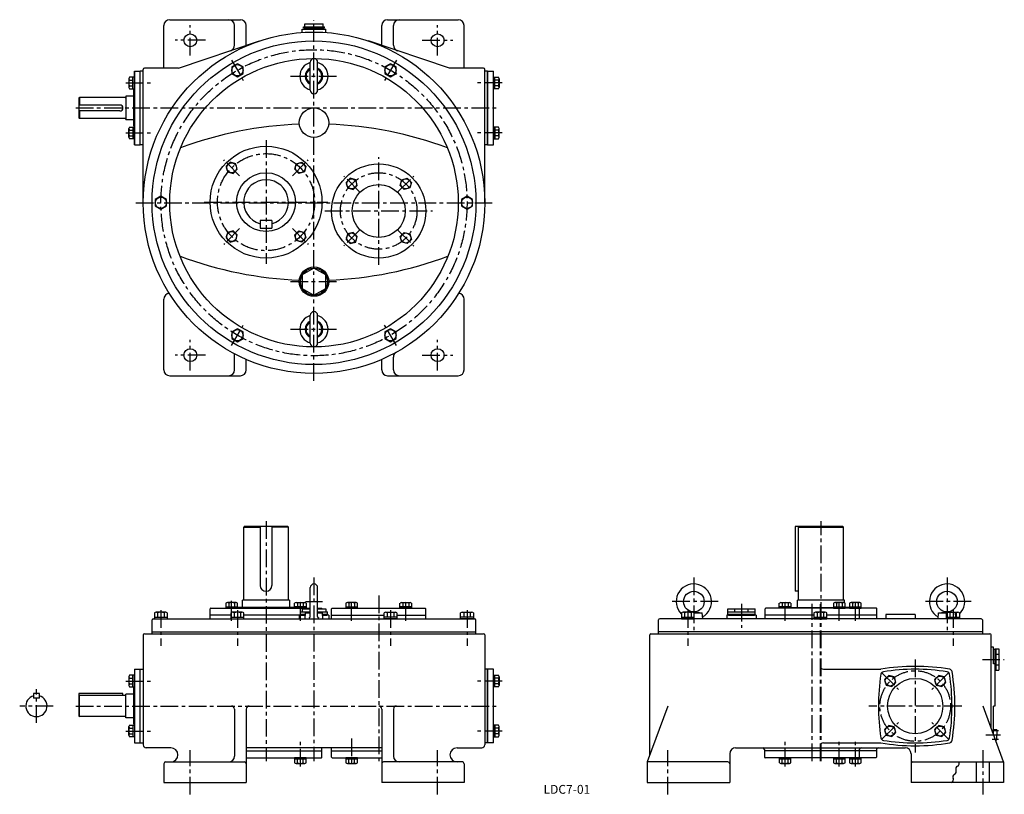
# Model space of a CAD drawing. Extents: x 186 to 1858, y 42 to 1358.
import ezdxf
from ezdxf.enums import TextEntityAlignment as Align

# ---------------------------------------------------------------- set-up
doc = ezdxf.new("R2010")
doc.units = 0
doc.header["$LTSCALE"] = 8
doc.header["$MEASUREMENT"] = 0
doc.linetypes.add('CENTER', pattern=[2, 1.25, -0.25, 0.25, -0.25])
for name, color, linetype in [('2', 4, 'CONTINUOUS'), ('3', 2, 'CONTINUOUS'), ('4', 3, 'CONTINUOUS'), ('L-CENTER', 1, 'CENTER')]:
    doc.layers.add(name, color=color, linetype=linetype)
doc.styles.add('KANJI', font='TXT', dxfattribs={"bigfont": 'BIGFONT'})

msp = doc.modelspace()

# ---------------------------------------------------------------- linework, layer by layer
at = {"layer": '2'}
for p, q in [((390.5, 1145.2), (390.5, 1270.2)), ((981.1, 1145.2), (981.1, 1270.2)), ((544.8, 346.1), (509.4, 346.1)), ((663.8, 346.1), (566.8, 346.1)), ((715.8, 346.1), (804.8, 346.1)), ((826.8, 346.1), (875.8, 346.1)), ((1535, 346.1), (1452, 346.1)), ((1642, 346.1), (1557, 346.1)), ((410.8, 317.8), (960.8, 317.8)), ((1821, 317.8), (1271, 317.8)), ((390.5, 129), (390.5, 254)), ((981.1, 129), (981.1, 254)), ((570.8, 115.2), (699.4, 115.2)), ((715.8, 115.2), (800.8, 115.2)), ((1641, 115.2), (1451, 115.2))]:
    msp.add_line(p, q, dxfattribs=at)
at = {"layer": '4'}
for p, q in [((440.8, 1357.7), (560.8, 1357.7)), ((810.8, 1357.7), (930.8, 1357.7)), ((430.8, 1275.2), (430.8, 1347.7)), ((550.8, 1314.5), (550.8, 1347.7)), ((570.8, 1314), (570.8, 1347.7)), ((665.8, 1336.1), (665.8, 1341.7)), ((665.8, 1341.7), (705.8, 1341.7)), ((667.8, 1343.7), (667.8, 1345.7)), ((667.8, 1345.7), (703.8, 1345.7)), ((667.8, 1343.7), (703.8, 1343.7)), ((668.8, 1343.7), (668.8, 1341.7)), ((670.2, 1345.7), (670.2, 1350.7)), ((670.2, 1350.7), (701.4, 1350.7)), ((701.4, 1345.7), (701.4, 1350.7)), ((702.8, 1343.7), (702.8, 1341.7)), ((703.8, 1343.7), (703.8, 1345.7)), ((705.8, 1336.1), (705.8, 1341.7)), ((800.8, 1314), (800.8, 1347.7)), ((820.8, 1314.5), (820.8, 1347.7)), ((940.8, 1275.2), (940.8, 1347.7)), ((455.8, 1275.2), (593.2, 1321.6)), ((915.8, 1275.2), (778.4, 1321.6)), ((395.8, 1046.7), (395.8, 1273.2)), ((455.8, 1275.2), (397.8, 1275.2)), ((555.8, 1282.9), (546.3, 1277.4)), ((546.3, 1277.4), (546.3, 1266.4)), ((565.3, 1277.4), (555.8, 1282.9)), ((565.3, 1266.4), (565.3, 1277.4)), ((679.5, 1238), (679.5, 1285.5)), ((692, 1238), (692, 1285.5)), ((815.8, 1282.9), (806.3, 1277.4)), ((806.3, 1277.4), (806.3, 1266.4)), ((825.3, 1277.4), (815.8, 1282.9)), ((825.3, 1266.4), (825.3, 1277.4)), ((973.8, 1275.2), (915.8, 1275.2)), ((975.8, 1046.7), (975.8, 1273.2)), ((371.4, 1257.5), (371.4, 1242.8)), ((380.9, 1260), (372.3, 1260)), ((372.3, 1255.1), (378.4, 1255.1)), ((378.4, 1240.4), (378.4, 1260)), ((380.9, 1145.2), (380.9, 1270.2)), ((380.9, 1270.2), (390.8, 1270.2)), ((380.9, 1270.2), (380.9, 1145.2)), ((380.9, 1240.4), (380.9, 1260)), ((390.8, 1145.2), (390.8, 1270.2)), ((395.8, 1270.2), (390.8, 1270.2)), ((546.3, 1266.4), (555.8, 1260.9)), ((555.8, 1260.9), (565.3, 1266.4)), ((806.3, 1266.4), (815.8, 1260.9)), ((815.8, 1260.9), (825.3, 1266.4)), ((980.8, 1270.2), (975.8, 1270.2)), ((980.8, 1145.2), (980.8, 1270.2)), ((980.8, 1270.2), (990.7, 1270.2)), ((990.7, 1145.2), (990.7, 1270.2)), ((990.7, 1240.4), (990.7, 1260)), ((990.7, 1260), (999.3, 1260)), ((993.2, 1240.4), (993.2, 1260)), ((999.3, 1255.1), (993.2, 1255.1)), ((1000.2, 1257.5), (1000.2, 1242.8)), ((372.3, 1245.3), (378.4, 1245.3)), ((372.3, 1240.4), (380.9, 1240.4)), ((379.9, 1176.7), (379.9, 1238.7)), ((380.9, 1238.7), (379.9, 1238.7)), ((999.3, 1240.4), (990.7, 1240.4)), ((999.3, 1245.3), (993.2, 1245.3)), ((287.3, 1225.7), (286.3, 1224.7)), ((286.3, 1224.7), (286.3, 1190.7)), ((365.3, 1225.7), (287.3, 1225.7)), ((287.3, 1225.7), (287.3, 1212.7)), ((366.3, 1227.7), (366.3, 1187.7)), ((379.9, 1227.7), (366.3, 1227.7)), ((356.3, 1212.7), (286.3, 1212.7)), ((356.3, 1202.7), (286.3, 1202.7)), ((286.3, 1190.7), (287.3, 1189.7)), ((287.3, 1202.7), (287.3, 1189.7)), ((365.3, 1189.7), (287.3, 1189.7)), ((379.9, 1187.7), (366.3, 1187.7)), ((371.4, 1158), (371.4, 1172.7)), ((372.3, 1175.1), (380.9, 1175.1)), ((378.4, 1175.1), (378.4, 1155.5)), ((380.9, 1176.7), (379.9, 1176.7)), ((380.9, 1175.1), (380.9, 1155.5)), ((999.3, 1175.1), (990.7, 1175.1)), ((990.7, 1175.1), (990.7, 1155.5)), ((993.2, 1175.1), (993.2, 1155.5)), ((1000.2, 1158), (1000.2, 1172.7)), ((372.3, 1170.2), (378.4, 1170.2)), ((372.3, 1160.4), (378.4, 1160.4)), ((380.9, 1155.5), (372.3, 1155.5)), ((990.7, 1155.5), (999.3, 1155.5)), ((999.3, 1170.2), (993.2, 1170.2)), ((999.3, 1160.4), (993.2, 1160.4)), ((380.9, 1145.2), (390.8, 1145.2)), ((395.8, 1145.2), (390.8, 1145.2)), ((980.8, 1145.2), (975.8, 1145.2)), ((980.8, 1145.2), (990.7, 1145.2)), ((543.5, 1115.6), (536.6, 1108.6)), ((536.6, 1108.6), (539.1, 1099.1)), ((553, 1113), (543.5, 1115.6)), ((555.5, 1103.5), (553, 1113)), ((653.2, 1103.5), (655.8, 1113)), ((655.8, 1113), (665.3, 1115.6)), ((665.3, 1115.6), (672.2, 1108.6)), ((672.2, 1108.6), (669.7, 1099.1)), ((539.1, 1099.1), (548.6, 1096.6)), ((548.6, 1096.6), (555.5, 1103.5)), ((660.2, 1096.6), (653.2, 1103.5)), ((669.7, 1099.1), (660.2, 1096.6)), ((747.3, 1088.2), (740.3, 1081.2)), ((756.8, 1085.6), (747.3, 1088.2)), ((834.8, 1085.6), (844.3, 1088.2)), ((844.3, 1088.2), (851.2, 1081.2)), ((740.3, 1081.2), (742.9, 1071.8)), ((742.9, 1071.8), (752.4, 1069.2)), ((752.4, 1069.2), (759.3, 1076.2)), ((759.3, 1076.2), (756.8, 1085.6)), ((832.3, 1076.2), (834.8, 1085.6)), ((839.2, 1069.2), (832.3, 1076.2)), ((848.7, 1071.8), (839.2, 1069.2)), ((851.2, 1081.2), (848.7, 1071.8)), ((425.8, 1057.7), (416.3, 1052.2)), ((435.3, 1052.2), (425.8, 1057.7)), ((945.8, 1057.7), (936.3, 1052.2)), ((955.3, 1052.2), (945.8, 1057.7)), ((416.3, 1052.2), (416.3, 1041.3)), ((416.3, 1041.3), (425.8, 1035.8)), ((425.8, 1035.8), (435.3, 1041.3)), ((435.3, 1041.3), (435.3, 1052.2)), ((936.3, 1052.2), (936.3, 1041.3)), ((936.3, 1041.3), (945.8, 1035.8)), ((945.8, 1035.8), (955.3, 1041.3)), ((955.3, 1041.3), (955.3, 1052.2)), ((594.4, 1016.7), (594.4, 1003.7)), ((614.4, 1016.7), (594.4, 1016.7)), ((594.4, 1003.7), (614.4, 1003.7)), ((614.4, 1016.7), (614.4, 1003.7)), ((539.1, 996.4), (536.6, 986.9)), ((536.6, 986.9), (543.5, 979.9)), ((548.6, 998.9), (539.1, 996.4)), ((555.5, 992), (548.6, 998.9)), ((553, 982.5), (555.5, 992)), ((653.2, 992), (660.2, 998.9)), ((655.8, 982.5), (653.2, 992)), ((660.2, 998.9), (669.7, 996.4)), ((672.2, 986.9), (665.3, 979.9)), ((669.7, 996.4), (672.2, 986.9)), ((742.9, 993.7), (740.3, 984.2)), ((752.4, 996.3), (742.9, 993.7)), ((759.3, 989.3), (752.4, 996.3)), ((756.8, 979.8), (759.3, 989.3)), ((832.3, 989.3), (839.2, 996.3)), ((834.8, 979.8), (832.3, 989.3)), ((839.2, 996.3), (848.7, 993.7)), ((848.7, 993.7), (851.2, 984.2)), ((543.5, 979.9), (553, 982.5)), ((665.3, 979.9), (655.8, 982.5)), ((740.3, 984.2), (747.3, 977.3)), ((747.3, 977.3), (756.8, 979.8)), ((844.3, 977.3), (834.8, 979.8)), ((851.2, 984.2), (844.3, 977.3)), ((430.8, 762.7), (430.8, 882.7)), ((940.8, 762.7), (940.8, 882.7)), ((679.5, 808), (679.5, 855.5)), ((692, 808), (692, 855.5)), ((555.8, 832.5), (546.3, 827.1)), ((546.3, 827.1), (546.3, 816.1)), ((565.3, 827.1), (555.8, 832.5)), ((565.3, 816.1), (565.3, 827.1)), ((815.8, 832.5), (806.3, 827.1)), ((806.3, 827.1), (806.3, 816.1)), ((825.3, 827.1), (815.8, 832.5)), ((825.3, 816.1), (825.3, 827.1)), ((546.3, 816.1), (555.8, 810.6)), ((555.8, 810.6), (565.3, 816.1)), ((806.3, 816.1), (815.8, 810.6)), ((815.8, 810.6), (825.3, 816.1)), ((550.8, 762.7), (550.8, 790.1)), ((570.8, 762.7), (570.8, 780.5)), ((800.8, 762.7), (800.8, 780.5)), ((820.8, 762.7), (820.8, 784.1)), ((440.8, 752.7), (560.8, 752.7)), ((810.8, 752.7), (930.8, 752.7)), ((567.4, 496.5), (566.4, 495.5)), ((566.4, 371.5), (566.4, 495.5)), ((566.4, 495.5), (594.4, 495.5)), ((641.4, 496.5), (567.4, 496.5)), ((594.4, 496.5), (594.4, 396.5)), ((614.4, 496.5), (614.4, 396.5)), ((642.4, 495.5), (614.4, 495.5)), ((641.4, 496.5), (642.4, 495.5)), ((642.4, 371.5), (642.4, 495.5)), ((1584, 496.5), (1503, 496.5)), ((1503, 496.5), (1503, 386.5)), ((1510, 496.5), (1509, 495.5)), ((1509, 495.5), (1585, 495.5)), ((1509, 371.5), (1509, 495.5)), ((1584, 496.5), (1585, 495.5)), ((1585, 371.5), (1585, 495.5)), ((679.5, 343.5), (679.5, 392.7)), ((692, 343.5), (692, 392.7)), ((1509, 386.5), (1503, 386.5)), ((644.4, 371.5), (564.4, 371.5)), ((564.4, 358.7), (564.4, 371.5)), ((644.4, 371.5), (644.4, 358.7)), ((1587, 371.5), (1507, 371.5)), ((1507, 358.7), (1507, 371.5)), ((1587, 366.9), (1587, 371.5)), ((509.4, 339.8), (509.4, 356.7)), ((510.4, 357.7), (679.5, 357.7)), ((536.2, 366.3), (536.2, 357.7)), ((536.2, 360.2), (555.9, 360.2)), ((536.2, 357.7), (555.9, 357.7)), ((553.4, 367.2), (538.7, 367.2)), ((541.1, 366.3), (541.1, 360.2)), ((550.9, 366.3), (550.9, 360.2)), ((555.9, 357.7), (555.9, 366.3)), ((652.9, 358.7), (555.9, 358.7)), ((652.9, 357.7), (652.9, 366.3)), ((672.5, 360.2), (652.9, 360.2)), ((672.5, 357.7), (652.9, 357.7)), ((655.4, 367.2), (670.1, 367.2)), ((657.8, 366.3), (657.8, 360.2)), ((662.8, 351.8), (679.5, 351.8)), ((662.8, 347.8), (662.8, 351.8)), ((665.9, 356.8), (679.5, 356.8)), ((665.9, 356.8), (665.9, 351.8)), ((667.6, 366.3), (667.6, 360.2)), ((672.5, 366.3), (672.5, 357.7)), ((692, 357.7), (698.4, 357.7)), ((692, 356.8), (705.7, 356.8)), ((692, 351.8), (708.8, 351.8)), ((699.4, 356.8), (699.4, 356.8)), ((705.7, 356.8), (705.7, 351.8)), ((708.8, 347.8), (708.8, 351.8)), ((715.8, 339.8), (715.8, 356.7)), ((716.8, 357.7), (874.8, 357.7)), ((740, 366.3), (740, 357.7)), ((740, 360.2), (759.6, 360.2)), ((740, 357.7), (759.6, 357.7)), ((757.2, 367.2), (742.5, 367.2)), ((744.9, 366.3), (744.9, 360.2)), ((754.7, 366.3), (754.7, 360.2)), ((759.6, 357.7), (759.6, 366.3)), ((831.9, 357.7), (831.9, 366.3)), ((851.6, 360.2), (831.9, 360.2)), ((851.6, 357.7), (831.9, 357.7)), ((834.4, 367.2), (849.1, 367.2)), ((836.8, 366.3), (836.8, 360.2)), ((846.7, 366.3), (846.7, 360.2)), ((851.6, 366.3), (851.6, 357.7)), ((875.8, 339.8), (875.8, 356.7)), ((1324.8, 350.8), (1331, 351.5)), ((1331, 351.5), (1345.4, 350)), ((1389, 356.8), (1435, 356.8)), ((1389, 347.8), (1389, 356.8)), ((1389, 351.8), (1435, 351.8)), ((1400.5, 351.8), (1400.5, 356.8)), ((1423.5, 351.8), (1423.5, 356.8)), ((1435, 347.8), (1435, 356.8)), ((1452, 339.8), (1452, 356.7)), ((1641, 357.7), (1453, 357.7)), ((1476.2, 357.7), (1476.2, 366.3)), ((1495.9, 360.2), (1476.2, 360.2)), ((1495.9, 357.7), (1476.2, 357.7)), ((1478.7, 367.2), (1493.4, 367.2)), ((1481.1, 366.3), (1481.1, 360.2)), ((1491, 366.3), (1491, 360.2)), ((1495.9, 366.3), (1495.9, 357.7)), ((1495.9, 358.7), (1568.2, 358.7)), ((1568.2, 366.3), (1568.2, 357.7)), ((1568.2, 360.2), (1587.8, 360.2)), ((1568.2, 357.7), (1587.8, 357.7)), ((1585.3, 367.2), (1570.6, 367.2)), ((1573.1, 366.3), (1573.1, 360.2)), ((1582.9, 366.3), (1582.9, 360.2)), ((1587.8, 357.7), (1587.8, 366.3)), ((1595.5, 358.7), (1587.8, 358.7)), ((1595.5, 366.3), (1595.5, 357.7)), ((1595.5, 360.2), (1615.2, 360.2)), ((1595.5, 357.7), (1615.2, 357.7)), ((1612.7, 367.2), (1598, 367.2)), ((1600.4, 366.3), (1600.4, 360.2)), ((1610.3, 366.3), (1610.3, 360.2)), ((1612, 356.7), (1612, 339.8)), ((1615.2, 357.7), (1615.2, 366.3)), ((1642, 339.8), (1642, 356.7)), ((1746.6, 350), (1761, 351.5)), ((1761, 351.5), (1767.2, 350.8)), ((410.8, 314.5), (410.8, 337.8)), ((412.8, 339.8), (958.8, 339.8)), ((414.8, 349.7), (414.8, 339.8)), ((414.8, 342.8), (436.8, 342.8)), ((414.8, 339.8), (436.8, 339.8)), ((434, 350.8), (417.6, 350.8)), ((420.3, 349.7), (420.3, 342.8)), ((431.3, 349.7), (431.3, 342.8)), ((436.8, 339.8), (436.8, 349.7)), ((544.8, 345.8), (509.4, 345.8)), ((544.8, 349.7), (544.8, 339.8)), ((544.8, 342.8), (566.8, 342.8)), ((544.8, 339.8), (566.8, 339.8)), ((564, 350.8), (547.6, 350.8)), ((550.3, 349.7), (550.3, 342.8)), ((561.3, 349.7), (561.3, 342.8)), ((566.8, 339.8), (566.8, 349.7)), ((671.1, 345.8), (566.8, 345.8)), ((671.1, 345.8), (660.8, 345.8)), ((660.8, 345.8), (660.8, 339.8)), ((662.8, 347.8), (671.3, 347.8)), ((663.8, 347.8), (663.8, 345.8)), ((663.8, 345.8), (671.1, 345.8)), ((670.8, 339.8), (671.4, 350)), ((679.5, 350.8), (671.4, 350)), ((671.4, 350), (679.5, 350)), ((692, 350.8), (700.2, 350)), ((692, 350), (700.2, 350)), ((700.7, 339.8), (700.2, 350)), ((700.3, 347.8), (708.8, 347.8)), ((700.4, 345.8), (707.8, 345.8)), ((710.8, 345.8), (700.4, 345.8)), ((707.8, 347.8), (707.8, 345.8)), ((710.8, 345.8), (710.8, 339.8)), ((715.8, 345.8), (804.8, 345.8)), ((804.8, 339.8), (804.8, 349.7)), ((826.8, 342.8), (804.8, 342.8)), ((826.8, 339.8), (804.8, 339.8)), ((807.6, 350.8), (824, 350.8)), ((810.3, 349.7), (810.3, 342.8)), ((821.3, 349.7), (821.3, 342.8)), ((826.8, 349.7), (826.8, 339.8)), ((826.8, 345.8), (875.8, 345.8)), ((934.8, 339.8), (934.8, 349.7)), ((956.8, 342.8), (934.8, 342.8)), ((956.8, 339.8), (934.8, 339.8)), ((937.6, 350.8), (954, 350.8)), ((940.3, 349.7), (940.3, 342.8)), ((951.3, 349.7), (951.3, 342.8)), ((956.8, 349.7), (956.8, 339.8)), ((960.8, 314.5), (960.8, 337.8)), ((1271, 314.5), (1271, 337.8)), ((1819, 339.8), (1273, 339.8)), ((1309.9, 349.7), (1309.9, 339.8)), ((1309.9, 342.8), (1331.8, 342.8)), ((1309.9, 339.8), (1331.8, 339.8)), ((1329.1, 350.8), (1312.6, 350.8)), ((1315.4, 349.7), (1315.4, 342.8)), ((1326.3, 349.7), (1326.3, 342.8)), ((1331.5, 350), (1345.4, 350)), ((1331.8, 339.8), (1331.8, 349.7)), ((1346, 339.8), (1345.4, 350)), ((1437, 345.8), (1387, 345.8)), ((1387, 345.8), (1387, 339.8)), ((1389, 347.8), (1435, 347.8)), ((1390, 347.8), (1390, 345.8)), ((1390, 345.8), (1434, 345.8)), ((1434, 347.8), (1434, 345.8)), ((1437, 345.8), (1437, 339.8)), ((1535, 345.8), (1452, 345.8)), ((1535, 349.7), (1535, 339.8)), ((1535, 342.8), (1557, 342.8)), ((1535, 339.8), (1557, 339.8)), ((1554.2, 350.8), (1537.8, 350.8)), ((1540.5, 349.7), (1540.5, 342.8)), ((1551.5, 349.7), (1551.5, 342.8)), ((1557, 339.8), (1557, 349.7)), ((1642, 345.8), (1557, 345.8)), ((1707, 346.8), (1657, 346.8)), ((1657, 346.8), (1657, 339.8)), ((1707, 346.8), (1707, 339.8)), ((1746.1, 339.8), (1746.6, 350)), ((1746.6, 350), (1760.5, 350)), ((1760.2, 339.8), (1760.2, 349.7)), ((1760.2, 342.8), (1782.1, 342.8)), ((1782.1, 339.8), (1760.2, 339.8)), ((1763, 350.8), (1779.4, 350.8)), ((1765.7, 349.7), (1765.7, 342.8)), ((1775.8, 342.8), (1775.4, 350)), ((1776.7, 349.7), (1776.7, 342.8)), ((1782.1, 349.7), (1782.1, 339.8)), ((1821, 337.8), (1821, 314.5)), ((395.8, 312.5), (395.8, 125.5)), ((397.8, 314.5), (973.8, 314.5)), ((410.8, 317.5), (960.8, 317.5)), ((975.8, 312.5), (975.8, 125.5)), ((1256, 107.5), (1256, 312.5)), ((1258, 314.5), (1834, 314.5)), ((1821, 317.5), (1271, 317.5)), ((1836, 154.2), (1836, 312.5)), ((1840, 291.5), (1836, 291.5)), ((1840, 263.5), (1840, 291.5)), ((1840, 263.5), (1840, 287.5)), ((1842, 287.5), (1840, 287.5)), ((1842, 288.5), (1842, 252.5)), ((1842, 288.5), (1849, 288.5)), ((1844, 288.5), (1844, 252.5)), ((1849, 288.5), (1849, 252.5)), ((1844, 279.5), (1849, 279.5)), ((380.9, 254), (380.9, 129)), ((380.9, 254), (395.8, 254)), ((390.8, 129), (390.8, 254)), ((990.7, 254), (975.8, 254)), ((980.8, 129), (980.8, 254)), ((990.7, 129), (990.7, 254)), ((1551, 254.1), (1648.5, 254.1)), ((1842, 263.5), (1840, 263.5)), ((1842, 263.5), (1842, 191.5)), ((1842, 252.5), (1849, 252.5)), ((1844, 261.5), (1849, 261.5)), ((371.4, 241.3), (371.4, 226.6)), ((380.9, 243.8), (372.3, 243.8)), ((372.3, 238.9), (378.4, 238.9)), ((378.4, 224.2), (378.4, 243.8)), ((380.9, 224.2), (380.9, 243.8)), ((990.7, 243.8), (999.3, 243.8)), ((993.2, 224.2), (993.2, 243.8)), ((999.3, 238.9), (993.2, 238.9)), ((1000.2, 241.3), (1000.2, 226.6)), ((1662, 243.5), (1655.1, 236.5)), ((1655.1, 236.5), (1657.6, 227)), ((1671.5, 240.9), (1662, 243.5)), ((1674.1, 231.4), (1671.5, 240.9)), ((1746.9, 243.5), (1740, 236.5)), ((1740, 236.5), (1742.5, 227)), ((1756.4, 240.9), (1746.9, 243.5)), ((1758.9, 231.4), (1756.4, 240.9)), ((372.3, 229.1), (378.4, 229.1)), ((372.3, 224.2), (380.9, 224.2)), ((379.9, 160.5), (379.9, 222.5)), ((380.9, 222.5), (379.9, 222.5)), ((999.3, 224.2), (990.7, 224.2)), ((999.3, 229.1), (993.2, 229.1)), ((1657.6, 227), (1667.1, 224.5)), ((1667.1, 224.5), (1674.1, 231.4)), ((1742.5, 227), (1752, 224.5)), ((1752, 224.5), (1758.9, 231.4)), ((219.4, 213), (209.4, 213)), ((209.4, 213), (209.4, 205)), ((219.4, 205), (209.4, 205)), ((219.4, 205), (219.4, 213)), ((361.3, 213), (286.3, 213)), ((286.3, 213), (286.3, 174.5)), ((286.3, 208.5), (287.3, 209.5)), ((366.3, 209.5), (287.3, 209.5)), ((287.3, 173.5), (287.3, 209.5)), ((361.3, 209.5), (361.3, 213)), ((379.9, 211.5), (366.3, 211.5)), ((366.3, 171.5), (366.3, 211.5)), ((550.8, 186.5), (550.8, 106.5)), ((570.8, 186.5), (570.8, 61.5)), ((800.8, 186.5), (800.8, 61.5)), ((820.8, 186.5), (820.8, 106.5)), ((1286.6, 191.5), (1252, 96.5)), ((1857, 96.5), (1822.4, 191.5)), ((1840, 143.3), (1840, 191.5)), ((1842, 191.5), (1840, 191.5)), ((286.3, 174.5), (287.3, 173.5)), ((366.3, 173.5), (287.3, 173.5)), ((379.9, 171.5), (366.3, 171.5)), ((371.4, 141.8), (371.4, 156.5)), ((372.3, 158.9), (380.9, 158.9)), ((372.3, 154), (378.4, 154)), ((378.4, 158.9), (378.4, 139.3)), ((380.9, 160.5), (379.9, 160.5)), ((380.9, 158.9), (380.9, 139.3)), ((990.7, 158.9), (990.7, 139.3)), ((999.3, 158.9), (990.7, 158.9)), ((993.2, 158.9), (993.2, 139.3)), ((999.3, 154), (993.2, 154)), ((1000.2, 141.8), (1000.2, 156.5)), ((1662, 158.6), (1655.1, 151.7)), ((1655.1, 151.7), (1657.6, 142.2)), ((1671.5, 156.1), (1662, 158.6)), ((1674.1, 146.6), (1671.5, 156.1)), ((1746.9, 158.6), (1740, 151.7)), ((1740, 151.7), (1742.5, 142.2)), ((1756.4, 156.1), (1746.9, 158.6)), ((1758.9, 146.6), (1756.4, 156.1)), ((1845.7, 151.1), (1840, 150.9)), ((1845.7, 151.1), (1845.7, 142.5)), ((372.3, 144.2), (378.4, 144.2)), ((380.9, 139.3), (372.3, 139.3)), ((990.7, 139.3), (999.3, 139.3)), ((999.3, 144.2), (993.2, 144.2)), ((1657.6, 142.2), (1667.1, 139.6)), ((1667.1, 139.6), (1674.1, 146.6)), ((1742.5, 142.2), (1752, 139.6)), ((1752, 139.6), (1758.9, 146.6)), ((1843.3, 134.1), (1845.7, 134)), ((1845.7, 134), (1845.7, 142.5)), ((380.9, 129), (395.8, 129)), ((442.8, 120.5), (400.8, 120.5)), ((800.8, 120.5), (570.8, 120.5)), ((699.4, 104.6), (699.4, 120.5)), ((715.8, 104.6), (715.8, 120.5)), ((928.8, 120.5), (970.8, 120.5)), ((990.7, 129), (975.8, 129)), ((1402, 120.5), (1690, 120.5)), ((1451, 117.5), (1451, 104.6)), ((1551, 129), (1648.5, 129)), ((1612, 117.5), (1612, 104.6)), ((1641, 117.5), (1641, 104.6)), ((570.8, 115.5), (699.4, 115.5)), ((570.8, 103.6), (698.4, 103.6)), ((652.9, 103.6), (652.9, 95)), ((672.5, 103.6), (652.9, 103.6)), ((672.5, 101.1), (652.9, 101.1)), ((657.8, 95), (657.8, 101.1)), ((667.6, 95), (667.6, 101.1)), ((672.5, 95), (672.5, 103.6)), ((715.8, 115.5), (800.8, 115.5)), ((716.8, 103.6), (800.8, 103.6)), ((740, 103.6), (740, 95)), ((759.6, 103.6), (740, 103.6)), ((759.6, 101.1), (740, 101.1)), ((744.9, 95), (744.9, 101.1)), ((754.7, 95), (754.7, 101.1)), ((759.6, 95), (759.6, 103.6)), ((1392, 110.5), (1392, 61.5)), ((1641, 115.5), (1451, 115.5)), ((1640, 103.6), (1452, 103.6)), ((1476.2, 103.6), (1476.2, 95)), ((1495.9, 103.6), (1476.2, 103.6)), ((1495.9, 101.1), (1476.2, 101.1)), ((1481.1, 95), (1481.1, 101.1)), ((1491, 95), (1491, 101.1)), ((1495.9, 95), (1495.9, 103.6)), ((1568.2, 103.6), (1568.2, 95)), ((1587.8, 103.6), (1568.2, 103.6)), ((1587.8, 101.1), (1568.2, 101.1)), ((1573.1, 95), (1573.1, 101.1)), ((1582.9, 95), (1582.9, 101.1)), ((1587.8, 95), (1587.8, 103.6)), ((1595.5, 103.6), (1595.5, 95)), ((1615.2, 103.6), (1595.5, 103.6)), ((1615.2, 101.1), (1595.5, 101.1)), ((1600.4, 95), (1600.4, 101.1)), ((1610.3, 95), (1610.3, 101.1)), ((1615.2, 95), (1615.2, 103.6)), ((1700, 110.5), (1700, 61.5)), ((430.8, 93.5), (430.8, 61.5)), ((433.8, 96.5), (567.8, 96.5)), ((655.4, 94.1), (670.1, 94.1)), ((742.5, 94.1), (757.2, 94.1)), ((937.8, 96.5), (803.8, 96.5)), ((940.8, 93.5), (940.8, 61.5)), ((1389, 96.5), (1252, 96.5)), ((1252, 96.5), (1252, 61.5)), ((1478.7, 94.1), (1493.4, 94.1)), ((1570.6, 94.1), (1585.3, 94.1)), ((1598, 94.1), (1612.7, 94.1)), ((1703, 96.5), (1857, 96.5)), ((1811, 61.5), (1811, 96.5)), ((1833, 61.5), (1833, 96.5)), ((1857, 96.5), (1857, 61.5)), ((430.8, 61.5), (570.8, 61.5)), ((940.8, 61.5), (800.8, 61.5)), ((1252, 61.5), (1392, 61.5)), ((1857, 61.5), (1700, 61.5))]:
    msp.add_line(p, q, dxfattribs=at)
msp.add_lwpolyline([(685.8, 935.7), (665.9, 924.2), (665.9, 901.2), (685.8, 889.7), (705.7, 901.2), (705.7, 924.2)], close=True, dxfattribs=at)
for centre, radius in [((685.8, 1046.7), 290), ((685.8, 1046.7), 275), ((475.8, 1322.7), 11), ((895.8, 1322.7), 11), ((685.8, 1046.7), 245), ((555.8, 1271.9), 9.5), ((815.8, 1271.9), 9.5), ((685.8, 1182.7), 25), ((604.4, 1047.7), 95), ((546, 1106.1), 8.5), ((662.7, 1106.1), 8.5), ((795.8, 1032.7), 80), ((604.4, 1047.7), 50), ((749.8, 1078.7), 8.5), ((841.8, 1078.7), 8.5), ((795.8, 1032.7), 45), ((425.8, 1046.7), 9.5), ((945.8, 1046.7), 9.5), ((546, 989.4), 8.5), ((662.7, 989.4), 8.5), ((749.8, 986.8), 8.5), ((841.8, 986.8), 8.5), ((685.8, 912.7), 25), ((685.8, 912.7), 23), ((555.8, 821.6), 9.5), ((815.8, 821.6), 9.5), ((475.8, 787.7), 11), ((895.8, 787.7), 11), ((1331, 369), 17.5), ((1761, 369), 17.5), ((1664.6, 234), 8.5), ((1707, 191.5), 47), ((1749.4, 234), 8.5), ((1664.6, 149.1), 8.5), ((1749.4, 149.1), 8.5)]:
    msp.add_circle(centre, radius, dxfattribs=at)
for centre, radius, start, end in [((440.8, 1347.7), 10, 90, 180), ((540.8, 1347.7), 10, 0, 90), ((560.8, 1347.7), 10, 0, 90), ((810.8, 1347.7), 10, 90, 180), ((830.8, 1347.7), 10, 90, 180), ((930.8, 1347.7), 10, 0, 90), ((540.8, 1314.5), 10, 288.6293, 0), ((830.8, 1314.5), 10, 180, 251.3707), ((685.8, 1285.5), 6.25, 0, 180), ((397.8, 1273.2), 2, 90, 180), ((685.8, 1261.7), 24, 105.0948, 254.9052), ((685.8, 1261.7), 15, 114.6243, 245.3757), ((685.8, 1261.7), 13.5, 117.5785, 242.4215), ((685.8, 1261.7), 24, 285.0948, 74.9052), ((685.8, 1261.7), 15, 294.6243, 65.3757), ((685.8, 1261.7), 13.5, 297.5785, 62.4215), ((973.8, 1273.2), 2, 0, 90), ((375.2, 1257.5), 3.78, 139.5701, 220.4299), ((385.2, 1250.2), 13.8, 159.1359, 200.8641), ((996.4, 1257.5), 3.78, 319.5701, 40.4299), ((986.4, 1250.2), 13.8, 339.1359, 20.8641), ((375.2, 1242.8), 3.78, 139.5701, 220.4299), ((685.8, 1238), 6.25, 180, 0), ((996.4, 1242.8), 3.78, 319.5701, 40.4299), ((365.3, 1226.7), 1, 270, 0), ((356.3, 1207.7), 5, 270, 90), ((365.3, 1188.7), 1, 0, 90), ((375.2, 1172.7), 3.78, 139.5701, 220.4299), ((685.8, 530.7), 650, 92.1934, 110.3995), ((685.8, 530.7), 650, 69.6005, 87.8066), ((996.4, 1172.7), 3.78, 319.5701, 40.4299), ((385.2, 1165.3), 13.8, 159.1359, 200.8641), ((375.2, 1158), 3.78, 139.5701, 220.4299), ((986.4, 1165.3), 13.8, 339.1359, 20.8641), ((996.4, 1158), 3.78, 319.5701, 40.4299), ((604.4, 1047.7), 38, 285.2575, 254.7425), ((685.8, 1564.7), 650, 249.5107, 267.8066), ((685.8, 1564.7), 650, 272.1934, 290.4893), ((440.8, 882.7), 10, 94.103, 180), ((930.8, 882.7), 10, 0, 85.897), ((685.8, 831.7), 24, 105.0948, 254.9052), ((685.8, 855.5), 6.25, 0, 180), ((685.8, 831.7), 24, 285.0948, 74.9052), ((685.8, 831.7), 15, 114.6243, 245.3757), ((685.8, 831.7), 13.5, 117.5785, 242.4215), ((685.8, 831.7), 15, 294.6243, 65.3757), ((685.8, 831.7), 13.5, 297.5785, 62.4215), ((685.8, 808), 6.25, 180, 0), ((830.8, 784.1), 10, 118.9033, 180), ((440.8, 762.7), 10, 180, 270), ((540.8, 762.7), 10, 270, 0), ((560.8, 762.7), 10, 270, 0), ((810.8, 762.7), 10, 180, 270), ((830.8, 762.7), 10, 180, 270), ((930.8, 762.7), 10, 270, 0), ((604.4, 396.5), 10, 180, 270), ((604.4, 396.5), 10, 270, 0), ((685.8, 392.7), 6.25, 0, 180), ((1331, 369), 30, 299.5504, 225.2074), ((1761, 369), 30, 314.7925, 240.4502), ((510.4, 356.7), 1, 90, 180), ((538.7, 363.5), 3.78, 49.5701, 130.4299), ((546, 353.5), 13.8, 69.1359, 110.8641), ((553.4, 363.5), 3.78, 49.5701, 130.4299), ((655.4, 363.5), 3.78, 49.5701, 130.4299), ((662.7, 353.5), 13.8, 69.1359, 110.8641), ((670.1, 363.5), 3.78, 49.5701, 130.4299), ((698.4, 356.7), 1, 5.7392, 90), ((716.8, 356.7), 1, 90, 180), ((742.5, 363.5), 3.78, 49.5701, 130.4299), ((749.8, 353.5), 13.8, 69.1359, 110.8641), ((757.2, 363.5), 3.78, 49.5701, 130.4299), ((834.4, 363.5), 3.78, 49.5701, 130.4299), ((841.8, 353.5), 13.8, 69.1359, 110.8641), ((849.1, 363.5), 3.78, 49.5701, 130.4299), ((874.8, 356.7), 1, 0, 90), ((1453, 356.7), 1, 90, 180), ((1478.7, 363.5), 3.78, 49.5701, 130.4299), ((1486.1, 353.5), 13.8, 69.1359, 110.8641), ((1493.4, 363.5), 3.78, 49.5701, 130.4299), ((1570.6, 363.5), 3.78, 49.5701, 130.4299), ((1578, 353.5), 13.8, 69.1359, 110.8641), ((1585.3, 363.5), 3.78, 49.5701, 130.4299), ((1598, 363.5), 3.78, 49.5701, 130.4299), ((1605.3, 353.5), 13.8, 69.1359, 110.8641), ((1612.7, 363.5), 3.78, 49.5701, 130.4299), ((1611, 356.7), 1, 0, 90), ((1641, 356.7), 1, 0.0001, 90), ((412.8, 337.8), 2, 90, 180), ((417.6, 347), 3.88, 44.9559, 135.0441), ((425.8, 337), 13.8, 66.5734, 113.4266), ((434, 347), 3.88, 44.9559, 135.0441), ((555.8, 337), 13.8, 66.5734, 113.4266), ((564, 347), 3.88, 44.9559, 135.0441), ((677.5, 343.5), 2, 270, 0), ((694, 343.5), 2, 180, 270), ((807.6, 347), 3.88, 44.9559, 135.0441), ((815.8, 337), 13.8, 66.5734, 113.4266), ((824, 347), 3.88, 44.9559, 135.0441), ((937.6, 347), 3.88, 44.9559, 135.0441), ((945.8, 337), 13.8, 66.5734, 113.4266), ((954, 347), 3.88, 44.9559, 135.0441), ((958.8, 337.8), 2, 0, 90), ((1273, 337.8), 2, 90, 180), ((1312.6, 347), 3.88, 44.9559, 135.0441), ((1320.8, 337), 13.8, 66.5734, 113.4266), ((1329.1, 347), 3.88, 44.9559, 135.0441), ((1537.8, 347), 3.88, 44.9559, 135.0441), ((1546, 337), 13.8, 66.5734, 113.4266), ((1554.2, 347), 3.88, 44.9559, 135.0441), ((1763, 347), 3.88, 44.9559, 135.0441), ((1771.2, 337), 13.8, 66.5734, 113.4266), ((1779.4, 347), 3.88, 44.9559, 135.0441), ((1819, 337.8), 2, 0, 90), ((397.8, 312.5), 2, 90, 180), ((973.8, 312.5), 2, 0, 90), ((1258, 312.5), 2, 90, 180), ((1834, 312.5), 2, 0, 90), ((1551, 259.1), 5, 180, 270), ((1707, -91), 350, 90, 99.6194), ((1707, -96), 350, 90, 98.896), ((1707, -91), 350, 80.3808, 90), ((1707, -96), 350, 81.1042, 90), ((1764.7, 249.2), 5, 9.6187, 80.3813), ((375.2, 241.3), 3.78, 139.5701, 220.4299), ((385.2, 234), 13.8, 159.1359, 200.8641), ((996.4, 241.3), 3.78, 319.5701, 40.4299), ((986.4, 234), 13.8, 339.1359, 20.8641), ((1994.5, 191.5), 350, 171.1046, 180.0002), ((1653.7, 244.9), 5, 98.8957, 171.1043), ((1760.4, 244.9), 5, 8.8957, 81.1043), ((1419.5, 191.5), 350, 0, 8.8958), ((1424.5, 191.5), 350, 0, 9.6192), ((375.2, 226.6), 3.78, 139.5701, 220.4299), ((996.4, 226.6), 3.78, 319.5701, 40.4299), ((214.4, 191.5), 18, 106.1276, 73.8724), ((545.8, 186.5), 5, 0, 90), ((575.8, 186.5), 5, 90, 180), ((795.8, 186.5), 5, 0, 90), ((825.8, 186.5), 5, 90, 180), ((1994.5, 191.5), 350, 180.0002, 188.8959), ((1419.5, 191.5), 350, 351.1048, 0), ((1424.5, 191.5), 350, 350.3813, 0), ((375.2, 156.5), 3.78, 139.5701, 220.4299), ((385.2, 149.1), 13.8, 159.1359, 200.8641), ((996.4, 156.5), 3.78, 319.5701, 40.4299), ((986.4, 149.1), 13.8, 339.1359, 20.8641), ((375.2, 141.8), 3.78, 139.5701, 220.4299), ((996.4, 141.8), 3.78, 319.5701, 40.4299), ((1653.7, 138.2), 5, 188.8957, 261.1043), ((1760.4, 138.2), 5, 278.8957, 351.1043), ((400.8, 125.5), 5, 180, 270), ((442.8, 108.5), 12, 0, 90), ((928.8, 108.5), 12, 90, 180), ((970.8, 125.5), 5, 270, 0), ((1402, 110.5), 10, 90, 180), ((1448, 117.5), 3, 0, 90), ((1551, 124), 5, 90, 180), ((1615, 117.5), 3, 90, 180), ((1644, 117.5), 3, 90, 180), ((1707, 474), 350, 260.381, 270.0004), ((1707, 479), 350, 261.1044, 270.0004), ((1690, 110.5), 10, 0, 90), ((1707, 479), 350, 270.0004, 278.8963), ((1707, 474), 350, 270.0004, 279.6196), ((1764.7, 133.9), 5, 279.6187, 350.3813), ((442.8, 108.5), 12, 270, 0), ((540.8, 106.5), 10, 270, 0), ((698.4, 104.6), 1, 270, 0), ((716.8, 104.6), 1, 180, 270), ((830.8, 106.5), 10, 180, 270), ((928.8, 108.5), 12, 180, 270), ((1452, 104.6), 1, 180, 270), ((1611, 104.6), 1, 270, 0), ((1640, 104.6), 1, 270, 0), ((433.8, 93.5), 3, 90, 180), ((567.8, 93.5), 3, 0, 90), ((655.4, 97.9), 3.78, 229.5701, 310.4299), ((662.7, 107.9), 13.8, 249.1359, 290.8641), ((670.1, 97.9), 3.78, 229.5701, 310.4299), ((742.5, 97.9), 3.78, 229.5701, 310.4299), ((749.8, 107.9), 13.8, 249.1359, 290.8641), ((757.2, 97.9), 3.78, 229.5701, 310.4299), ((803.8, 93.5), 3, 90, 180), ((937.8, 93.5), 3, 0, 90), ((1389, 93.5), 3, 0, 90), ((1478.7, 97.9), 3.78, 229.5701, 310.4299), ((1486.1, 107.9), 13.8, 249.1359, 290.8641), ((1493.4, 97.9), 3.78, 229.5701, 310.4299), ((1570.6, 97.9), 3.78, 229.5701, 310.4299), ((1578, 107.9), 13.8, 249.1359, 290.8641), ((1585.3, 97.9), 3.78, 229.5701, 310.4299), ((1598, 97.9), 3.78, 229.5701, 310.4299), ((1605.3, 107.9), 13.8, 249.1359, 290.8641), ((1612.7, 97.9), 3.78, 229.5701, 310.4299), ((1703, 93.5), 3, 90, 180), ((1780.9, 84.8), 5.2, 114.6324, 205.9836), ((1780.9, 84.8), 5.2, 114.6324, 205.9836), ((1776.6, 94.3), 5.2, 294.6324, 25.9836), ((1776.6, 94.3), 5.2, 294.6324, 25.9836), ((1766.6, 66.3), 5.2, 294.6324, 25.9836), ((1766.6, 66.3), 5.2, 294.6324, 25.9836), ((1775.9, 70.8), 5.2, 114.6324, 205.9836), ((1775.9, 70.8), 5.2, 114.6324, 205.9836), ((1771.6, 80.3), 5.2, 294.6324, 25.9836), ((1771.6, 80.3), 5.2, 294.6324, 25.9836)]:
    msp.add_arc(centre, radius, start, end, dxfattribs=at)
at = {"layer": 'L-CENTER', "ltscale": 3}
for p, q in [((685.8, 744.1), (685.8, 1356.7)), ((475.8, 1296.7), (475.8, 1348.7)), ((895.8, 1296.7), (895.8, 1348.7)), ((501.8, 1322.7), (449.8, 1322.7)), ((869.8, 1322.7), (921.8, 1322.7)), ((545.8, 1289.2), (565.8, 1254.6)), ((825.8, 1289.2), (805.8, 1254.6)), ((645.8, 1261.7), (725.8, 1261.7)), ((366.3, 1250.2), (413.7, 1250.2)), ((1005.3, 1250.2), (957.9, 1250.2)), ((281.2, 1207.7), (997.3, 1207.7)), ((366.3, 1165.3), (413.7, 1165.3)), ((1005.3, 1165.3), (957.9, 1165.3)), ((604.4, 1152.8), (604.4, 942.7)), ((795.8, 941.1), (795.8, 1124.4)), ((559.5, 1092.7), (532.6, 1119.5)), ((649.3, 1092.7), (676.1, 1119.5)), ((763.2, 1065.3), (736.4, 1092.1)), ((828.3, 1065.3), (855.2, 1092.1)), ((383.2, 1046.7), (988.4, 1046.7)), ((499.4, 1047.7), (709.4, 1047.7)), ((704.1, 1032.7), (887.4, 1032.7)), ((559.5, 1002.8), (532.6, 976)), ((649.3, 1002.8), (676.1, 976)), ((763.2, 1000.2), (736.4, 973.4)), ((828.3, 1000.2), (855.2, 973.4)), ((645.8, 912.7), (725.8, 912.7)), ((545.8, 804.3), (565.8, 838.9)), ((825.8, 804.3), (805.8, 838.9)), ((645.8, 831.7), (725.8, 831.7)), ((475.8, 761.7), (475.8, 813.7)), ((895.8, 761.7), (895.8, 813.7)), ((501.8, 787.7), (449.8, 787.7)), ((869.8, 787.7), (921.8, 787.7)), ((604.4, 505.5), (604.4, 98.1)), ((1547, 98.1), (1547, 505.5)), ((685.8, 410.2), (685.8, 98.1)), ((1331, 410.2), (1331, 320)), ((1761, 410.2), (1761, 320)), ((662.7, 336.1), (662.7, 370.1)), ((749.8, 336.1), (749.8, 370.1)), ((795.8, 379.6), (795.8, 98.1)), ((841.8, 336.1), (841.8, 370.1)), ((1372.2, 369), (1289.8, 369)), ((1486.1, 336.1), (1486.1, 370.1)), ((1578, 336.1), (1578, 370.1)), ((1605.3, 336.1), (1605.3, 370.1)), ((1802.2, 369), (1719.8, 369)), ((425.8, 354.4), (425.8, 293.6)), ((555.8, 354.4), (555.8, 293.6)), ((815.8, 354.4), (815.8, 293.6)), ((945.8, 354.4), (945.8, 293.6)), ((1320.8, 354.4), (1320.8, 293.6)), ((1412, 365.2), (1412, 324.4)), ((1532, 98.1), (1532, 365)), ((1546, 98.1), (1546, 364.7)), ((1771.2, 354.4), (1771.2, 293.6)), ((1707, 270.5), (1707, 112.6)), ((1821, 270.5), (1858.3, 270.5)), ((1650.4, 248.1), (1678.7, 219.8)), ((1763.6, 248.1), (1735.3, 219.8)), ((214.4, 163.1), (214.4, 220)), ((366.3, 234), (413.7, 234)), ((1005.3, 234), (957.9, 234)), ((242.9, 191.5), (186, 191.5)), ((281.2, 191.5), (997.3, 191.5)), ((1786, 191.5), (1628.1, 191.5)), ((1650.4, 135), (1678.7, 163.3)), ((1763.6, 135), (1735.3, 163.3)), ((366.3, 149.1), (413.7, 149.1)), ((662.7, 89), (662.7, 136.4)), ((749.8, 136.4), (749.8, 89)), ((1005.3, 149.1), (957.9, 149.1)), ((1486.1, 89), (1486.1, 136.4)), ((1578, 89), (1578, 136.4)), ((1605.3, 89), (1605.3, 136.4)), ((1827.2, 142.5), (1851.7, 142.5)), ((1837.5, 149.7), (1848.2, 150.1)), ((1837.5, 135.4), (1848.2, 135)), ((475.8, 41.5), (475.8, 116.5)), ((895.8, 41.5), (895.8, 116.5)), ((1287, 41.5), (1287, 116.5)), ((1822, 116.5), (1822, 41.5))]:
    msp.add_line(p, q, dxfattribs=at)
at = {"layer": 'L-CENTER', "ltscale": 5}
for p, q in [((546, 336.2), (546, 370.2)), ((671.4, 369), (700.2, 369))]:
    msp.add_line(p, q, dxfattribs=at)
at = {"layer": 'L-CENTER', "ltscale": 3}
for centre, radius in [((685.8, 1046.7), 260), ((604.4, 1047.7), 82.5), ((795.8, 1032.7), 65), ((1707, 191.5), 60)]:
    msp.add_circle(centre, radius, dxfattribs=at)
msp.add_arc((547.6, 347), 3.88, 44.9559, 135.0441, dxfattribs=at)

# ---------------------------------------------------------------- texts
at = {"layer": '3', "style": 'KANJI'}
msp.add_text('LDC7-01', height=15, dxfattribs=at).set_placement((1115.4, 42.5), align=Align.CENTER)

doc.saveas('drawing.dxf')
